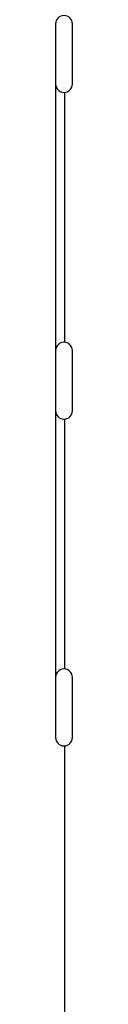
# Model space of a CAD drawing. Units: millimetres. Extents: x 2647 to 11574, y -5224 to 6494.
# Drawn here: x 8666 to 8681, y -992 to -80 of the extents above; entities that cross this region are included whole.
import ezdxf

# ---------------------------------------------------------------- set-up
doc = ezdxf.new("R2010")
doc.units = ezdxf.units.MM
doc.layers.add('TIPTAP', color=6, linetype='Continuous')

# ---------------------------------------------------------------- blocks, each defined once
blk = doc.blocks.new('LM018_top')
at = {"layer": 'TIPTAP', "linetype": 'Continuous', "lineweight": 25}
for p, q in [((2145.75, 229.32), (2145.75, 173.63)), ((2161.25, 173.63), (2161.25, 229.32)), ((2145.75, 173.63), (2145.75, -73.18)), ((2154, 165.89), (2154, -65.45)), ((2145.75, -73.18), (2145.75, -128.87)), ((2161.25, -128.87), (2161.25, -73.18)), ((2145.75, -128.87), (2145.75, -375.68)), ((2154, -136.61), (2154, -367.95)), ((2145.75, -375.68), (2145.75, -431.37)), ((2161.25, -431.37), (2161.25, -375.68)), ((2154, -439.11), (2154, -697.98))]:
    blk.add_line(p, q, dxfattribs=at)
for centre, start, end in [((2153.5, 229.32), 0, 180), ((2153.5, 173.63), 180, 0), ((2153.5, -73.18), 0, 180), ((2153.5, -128.87), 180, 0), ((2153.5, -375.68), 0, 180), ((2153.5, -431.37), 180, 0)]:
    blk.add_arc(centre, 7.75, start, end, dxfattribs=at)

msp = doc.modelspace()

# ---------------------------------------------------------------- block references
msp.add_blockref('LM018_top', (6520.04, -313.4))

doc.saveas('drawing.dxf')
